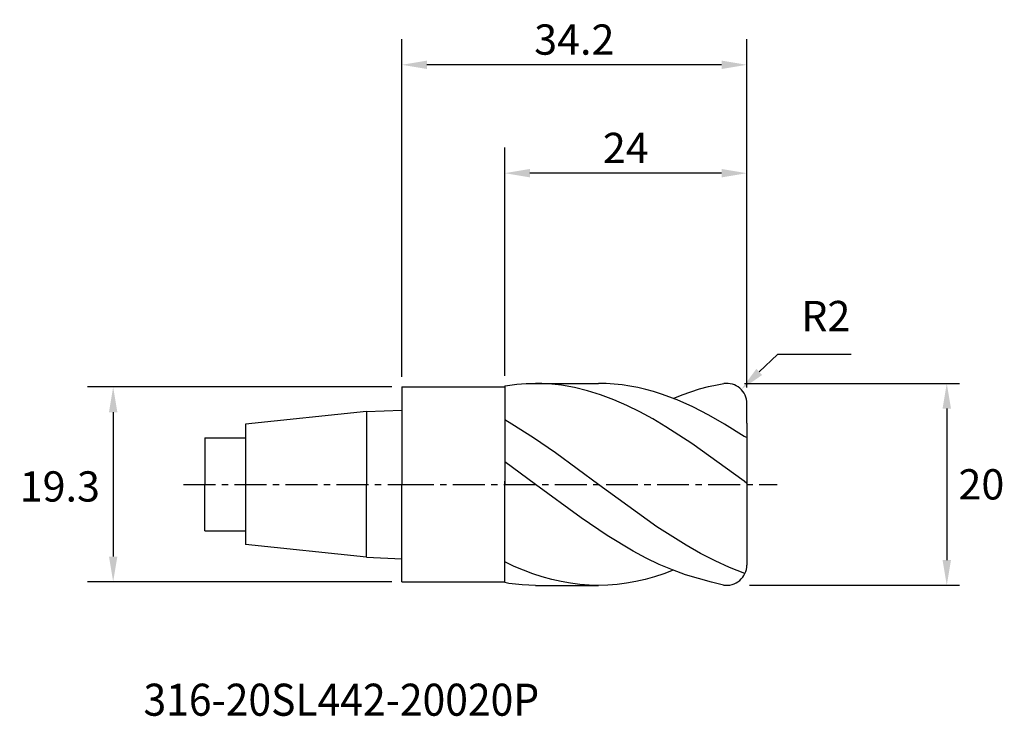
# Model space of a CAD drawing. Extents: x -37.9 to 59.7, y -23 to 46.
import ezdxf
from ezdxf.enums import TextEntityAlignment as Align

# ---------------------------------------------------------------- set-up
doc = ezdxf.new("R2010")
doc.units = 0
doc.header["$MEASUREMENT"] = 0
doc.linetypes.add('CENTER', pattern=[5.059896, 3.162435, -0.632487, 0.632487, -0.632487])
doc.layers.get('Defpoints').update_dxf_attribs({"linetype": 'CONTINUOUS'})
for name, color, linetype in [('1', 4, 'CONTINUOUS'), ('2', 7, 'CONTINUOUS'), ('4', 2, 'CENTER'), ('SK1', 4, 'CONTINUOUS'), ('SK2', 7, 'CONTINUOUS'), ('SK4', 2, 'CENTER'), ('SK6', 5, 'CONTINUOUS')]:
    doc.layers.add(name, color=color, linetype=linetype)
doc.styles.add('SANDVIK_STYLE', font='simplex.shx', dxfattribs={"height": 3})
doc.dimstyles.new('SANDVIK_DIM', dxfattribs={"dimscale": 0, "dimtxt": 3, "dimasz": 2.5, "dimexe": 5, "dimexo": 0, "dimgap": 2.3, "dimtad": 2, "dimtih": 1, "dimtoh": 1, "dimdsep": 46, "dimtxsty": 'SANDVIK_STYLE', "dimcen": 0, "dimclrd": 256, "dimclre": 256, "dimclrt": 256, "dimadec": 0, "dimazin": 0, "dimtfac": 1, "dimtofl": 0, "dimtmove": 0, "dimatfit": 3, "dimfxl": 1, "dimtolj": 1, "dimtzin": 0, "dimarcsym": 0})

# ---------------------------------------------------------------- blocks, each defined once
blk = doc.blocks.new('*D4')
at = {"layer": 'Defpoints', "color": 0, "transparency": 16777216}
for p in [(0, 9.65), (-28.601, -9.65), (0, -9.65)]:
    blk.add_point(p, dxfattribs=at)
at = {"layer": 'SK2', "lineweight": -2, "transparency": 16777216}
for p, q in [((-1, 9.65), (-31.131, 9.65)), ((-28.601, 7.15), (-28.601, -7.15)), ((-1, -9.65), (-31.131, -9.65))]:
    blk.add_line(p, q, dxfattribs=at)
at = {"layer": 'SK2', "transparency": 16777216}
for points in [[(-29.017, 7.15), (-28.184, 7.15), (-28.601, 9.65)], [(-29.017, -7.15), (-28.184, -7.15), (-28.601, -9.65)]]:
    blk.add_solid(points, dxfattribs=at)
at = {"layer": 'SK2', "transparency": 16777216, "insert": (-33.887, -0.208), "char_height": 3, "attachment_point": 5, "style": 'SANDVIK_STYLE'}
blk.add_mtext('\\A1;19.3', dxfattribs=at)
blk = doc.blocks.new('*D3')
at = {"layer": '2', "lineweight": -2, "transparency": 16777216}
for p, q in [((10.2, 10.746), (10.2, 33.364)), ((34.195, 9.592), (34.195, 33.364)), ((31.695, 30.834), (12.7, 30.834))]:
    blk.add_line(p, q, dxfattribs=at)
at = {"layer": '2', "transparency": 16777216}
for points in [[(12.7, 31.251), (12.7, 30.417), (10.2, 30.834)], [(31.695, 31.251), (31.695, 30.417), (34.195, 30.834)]]:
    blk.add_solid(points, dxfattribs=at)
at = {"layer": 'Defpoints', "color": 0, "transparency": 16777216}
for p in [(10.2, 30.834), (10.2, 9.746), (34.195, 8.592)]:
    blk.add_point(p, dxfattribs=at)
at = {"layer": '2', "transparency": 16777216, "insert": (22.198, 33.334), "char_height": 3, "attachment_point": 5, "style": 'SANDVIK_STYLE'}
blk.add_mtext('\\A1;24', dxfattribs=at)
blk = doc.blocks.new('*D2')
at = {"layer": '2', "lineweight": -2, "transparency": 16777216}
for p, q in [((0, 10.65), (0, 44.104)), ((34.195, 9.592), (34.195, 44.104)), ((31.695, 41.574), (2.5, 41.574))]:
    blk.add_line(p, q, dxfattribs=at)
at = {"layer": '2', "transparency": 16777216}
for points in [[(2.5, 41.99), (2.5, 41.157), (0, 41.574)], [(31.695, 41.99), (31.695, 41.157), (34.195, 41.574)]]:
    blk.add_solid(points, dxfattribs=at)
at = {"layer": 'Defpoints', "color": 0, "transparency": 16777216}
for p in [(0, 41.574), (0, 9.65), (34.195, 8.592)]:
    blk.add_point(p, dxfattribs=at)
at = {"layer": '2', "transparency": 16777216, "insert": (17.098, 44.074), "char_height": 3, "attachment_point": 5, "style": 'SANDVIK_STYLE'}
blk.add_mtext('\\A1;34.2', dxfattribs=at)
blk = doc.blocks.new('*D0')
at = {"layer": '2', "lineweight": -2, "transparency": 16777216}
for p, q in [((33.97, 10.004), (55.26, 10.004)), ((54.01, 7.504), (54.01, -7.501)), ((34.47, -10.001), (55.26, -10.001))]:
    blk.add_line(p, q, dxfattribs=at)
at = {"layer": '2', "transparency": 16777216}
for points in [[(53.593, 7.504), (54.426, 7.504), (54.01, 10.004)], [(53.593, -7.501), (54.426, -7.501), (54.01, -10.001)]]:
    blk.add_solid(points, dxfattribs=at)
at = {"layer": 'Defpoints', "color": 0, "transparency": 16777216}
for p in [(33.97, 10.004), (34.47, -10.001), (54.01, -10.001)]:
    blk.add_point(p, dxfattribs=at)
at = {"layer": '2', "transparency": 16777216, "insert": (57.438, 0.001), "char_height": 3, "attachment_point": 5, "style": 'SANDVIK_STYLE'}
blk.add_mtext('\\A1;20', dxfattribs=at)
blk = doc.blocks.new('*D6')
at = {"layer": '2', "lineweight": -2, "transparency": 16777216}
for p, q in [((37.22, 12.878), (35.425, 11.137)), ((44.52, 12.878), (37.22, 12.878))]:
    blk.add_line(p, q, dxfattribs=at)
at = {"layer": '2', "transparency": 16777216}
blk.add_solid([(35.135, 11.436), (35.715, 10.838), (33.631, 9.397)], dxfattribs=at)
at = {"layer": 'Defpoints', "color": 0, "transparency": 16777216}
for p in [(33.631, 9.397), (32.195, 8.004)]:
    blk.add_point(p, dxfattribs=at)
at = {"layer": '2', "transparency": 16777216, "insert": (42.02, 16.678), "char_height": 3, "attachment_point": 5, "style": 'SANDVIK_STYLE'}
blk.add_mtext('\\A1;R2', dxfattribs=at)

msp = doc.modelspace()

# ---------------------------------------------------------------- linework, layer by layer
at = {"layer": '1', "color": 4}
for p, q in [((10.2, 9.746), (10.468, 9.794)), ((10.468, 9.794), (11.395, 9.913)), ((11.395, 9.913), (12.322, 9.984)), ((12.322, 9.984), (13.249, 10.008)), ((13.249, 10.008), (19.488, 10.008)), ((13.895, 9.997), (13.249, 10.008)), ((14.541, 9.962), (13.895, 9.997)), ((15.187, 9.904), (14.541, 9.962)), ((15.833, 9.823), (15.187, 9.904)), ((17.125, 9.594), (15.833, 9.823)), ((20.269, 9.991), (19.488, 10.008)), ((21.05, 9.941), (20.269, 9.991)), ((21.831, 9.856), (21.05, 9.941)), ((22.611, 9.738), (21.831, 9.856)), ((30.381, 9.683), (31.253, 9.875)), ((31.253, 9.875), (31.911, 9.984)), ((10.2, 9.746), (10.2, 0)), ((10.2, 9.746), (10.2, 0.3)), ((18.417, 9.275), (17.125, 9.594)), ((19.709, 8.87), (18.417, 9.275)), ((21, 8.383), (19.709, 8.87)), ((23.392, 9.588), (22.611, 9.738)), ((24.173, 9.404), (23.392, 9.588)), ((24.954, 9.189), (24.173, 9.404)), ((25.734, 8.943), (24.954, 9.189)), ((27.296, 8.36), (25.734, 8.943)), ((26.904, 8.518), (27.772, 8.867)), ((27.772, 8.867), (28.64, 9.178)), ((28.64, 9.178), (29.51, 9.451)), ((29.51, 9.451), (30.381, 9.683)), ((22.292, 7.819), (21, 8.383)), ((23.584, 7.182), (22.292, 7.819)), ((28.858, 7.665), (27.296, 8.36)), ((34.195, 6.065), (34.195, 8.004)), ((24.876, 6.478), (23.584, 7.182)), ((30.419, 6.865), (28.858, 7.665)), ((31.981, 5.973), (30.419, 6.865)), ((10.91, 5.973), (10.2, 6.379)), ((13.067, 4.61), (10.91, 5.973)), ((26.168, 5.715), (24.876, 6.478)), ((33.92, 4.754), (31.981, 5.973)), ((34.195, 6.065), (34.195, 4.618)), ((28.752, 4.036), (26.168, 5.715)), ((15.224, 3.128), (13.067, 4.61)), ((33.92, 0.299), (28.752, 4.036)), ((34.195, 4.63), (33.92, 4.754)), ((34.195, 4.618), (34.195, 0.045)), ((19.538, -0.037), (15.224, 3.128)), ((13.249, 0), (10.2, 2.217)), ((10.2, -9.708), (10.2, 0.3)), ((10.2, -9.741), (10.2, 0)), ((17.771, -3.31), (13.249, 0)), ((34.195, 0.091), (33.92, 0.299)), ((34.195, 0.045), (34.195, -8.001)), ((25.291, -4.196), (19.538, -0.037)), ((20.354, -5.057), (17.771, -3.31)), ((28.167, -6.033), (25.291, -4.196)), ((22.938, -6.617), (20.354, -5.057)), ((24.23, -7.308), (22.938, -6.617)), ((29.605, -6.853), (28.167, -6.033)), ((11.149, -8.136), (10.2, -7.685)), ((25.522, -7.932), (24.23, -7.308)), ((31.043, -7.594), (29.605, -6.853)), ((32.482, -8.248), (31.043, -7.594)), ((12.076, -8.519), (11.149, -8.136)), ((13.002, -8.861), (12.076, -8.519)), ((26.814, -8.482), (25.522, -7.932)), ((26.904, -8.517), (25.977, -8.86)), ((28.106, -8.954), (26.814, -8.482)), ((34.011, -8.838), (32.482, -8.248)), ((10.615, -9.816), (10.2, -9.741)), ((13.929, -9.161), (13.002, -8.861)), ((14.855, -9.417), (13.929, -9.161)), ((15.782, -9.629), (14.855, -9.417)), ((16.709, -9.794), (15.782, -9.629)), ((23.196, -9.628), (22.269, -9.794)), ((24.123, -9.417), (23.196, -9.628)), ((25.05, -9.16), (24.123, -9.417)), ((25.977, -8.86), (25.05, -9.16)), ((29.398, -9.342), (28.106, -8.954)), ((30.69, -9.689), (29.398, -9.342)), ((31.87, -9.975), (30.69, -9.689)), ((11.273, -9.9), (10.615, -9.816)), ((11.932, -9.96), (11.273, -9.9)), ((12.59, -9.996), (11.932, -9.96)), ((13.249, -10.008), (12.59, -9.996)), ((13.249, -10.008), (19.488, -10.008)), ((17.635, -9.913), (16.709, -9.794)), ((18.562, -9.984), (17.635, -9.913)), ((19.488, -10.008), (18.562, -9.984)), ((20.415, -9.984), (19.488, -10.008)), ((21.342, -9.913), (20.415, -9.984)), ((22.269, -9.794), (21.342, -9.913))]:
    msp.add_line(p, q, dxfattribs=at)
at = {"layer": '1'}
for p, q in [((0, 9.65), (0, 0)), ((0, 9.65), (10.2, 9.65)), ((10.2, 9.746), (10.2, 0)), ((10.2, 9.746), (10.2, 0)), ((0, -9.65), (0, 0)), ((10.2, -9.741), (10.2, 0)), ((10.2, -9.741), (10.2, 0)), ((0, -9.65), (10.2, -9.65))]:
    msp.add_line(p, q, dxfattribs=at)
at = {"layer": '1', "color": 4}
for centre, start, end in [((32.195, 8.004), 0, 98.15383), ((32.195, -8.001), 260.65579, 0)]:
    msp.add_arc(centre, 2, start, end, dxfattribs=at)
at = {"layer": '4'}
msp.add_line((0, 0), (37.197, 0), dxfattribs=at)
at = {"layer": 'SK1'}
for p, q in [((-3.5, 7.231), (-15.5, 5.969)), ((-3.5, 7.231), (0, 7.365)), ((-3.5, 7.231), (-3.5, 0)), ((-15.5, 5.969), (-15.5, -5.969)), ((-19.5, 4.6), (-19.5, 0)), ((-19.5, 4.6), (-15.5, 4.6)), ((-19.5, -4.6), (-19.5, 0)), ((-3.5, -7.231), (-3.5, 0)), ((-19.5, -4.6), (-15.5, -4.6)), ((-3.5, -7.231), (-15.5, -5.969)), ((-3.5, -7.231), (0, -7.365))]:
    msp.add_line(p, q, dxfattribs=at)
at = {"layer": 'SK4'}
msp.add_line((-21.635, 0), (0, 0), dxfattribs=at)

# ---------------------------------------------------------------- texts
at = {"layer": 'SK6', "style": 'SANDVIK_STYLE', "width": 0.722423}
msp.add_text('316-20SL442-20020P', height=3.175, dxfattribs=at).set_placement((-25.594, -22.928), (13.617, -22.928), align=Align.FIT)

# ---------------------------------------------------------------- dimensions: what is measured, and where the dimension line sits
at = {"layer": '2'}
for base, p2, picture, middle in [((0, 41.57382), (0, 9.65), '*D2', (17.09751, 44.07382)), ((10.2, 30.83388), (10.2, 9.7462), '*D3', (22.19751, 33.33388))]:
    dim = msp.add_linear_dim(base=base, p1=(34.19502, 8.59163), p2=p2, dimstyle='SANDVIK_DIM', override={"dimscale": 1, "dimtxt": 3.5, "dimasz": 2.5, "dimexe": 2.53, "dimexo": 1, "dimgap": 1}, dxfattribs=at)
    dim.commit()
    dim.dimension.update_dxf_attribs({"geometry": picture, "text_midpoint": middle})
dim = msp.add_radius_dim(center=(32.195, 8.004), mpoint=(33.631, 9.397), dimstyle='SANDVIK_DIM', override={"dimscale": 1}, dxfattribs=at)
dim.commit()
dim.dimension.update_dxf_attribs({"geometry": '*D6', "text_midpoint": (42.02, 16.678)})
dim = msp.add_linear_dim(base=(54.01, -10.001), p1=(33.97, 10.004), p2=(34.47, -10.001), angle=90, dimstyle='SANDVIK_DIM', override={"dimscale": 1, "dimtxt": 3.5, "dimexe": 1.25, "dimgap": 1, "dimdec": 1}, dxfattribs=at)
dim.commit()
dim.dimension.update_dxf_attribs({"geometry": '*D0', "text_midpoint": (57.438, 0.001)})
at = {"layer": 'SK2'}
dim = msp.add_linear_dim(base=(-28.601, -9.65), p1=(0, 9.65), p2=(0, -9.65), angle=90, dimstyle='SANDVIK_DIM', override={"dimscale": 1, "dimtxt": 3.5, "dimexe": 2.53, "dimexo": 1, "dimgap": 1}, dxfattribs=at)
dim.commit()
dim.dimension.update_dxf_attribs({"geometry": '*D4', "text_midpoint": (-28.601, -0.208), "dimtype": 160})

doc.saveas('drawing.dxf')
